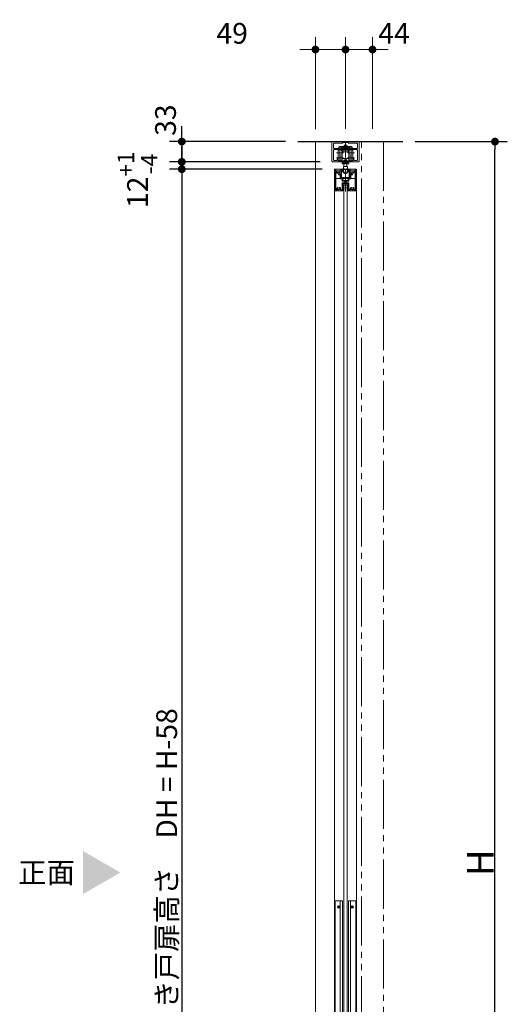
# Model space of a CAD drawing. Units: millimetres. Extents: x -4275 to 7850, y -3045 to 3045.
# Drawn here: x 25 to 819, y -906 to 699 of the extents above; entities that cross this region are included whole.
import ezdxf

# ---------------------------------------------------------------- set-up
doc = ezdxf.new("R2010")
doc.units = ezdxf.units.MM
doc.header["$LTSCALE"] = 20
doc.header["$PDMODE"] = 1
doc.header["$PDSIZE"] = -2
doc.linetypes.add('ラインタイプ-6', pattern=[6.5, 4, -0.5, 0.5, -0.5, 0.5, -0.5])
for name, color, linetype, lineweight in [('1図面枠', 7, 'Continuous', 15), ('2寸法-1', 7, 'Continuous', 15), ('2寸法-2', 7, 'Continuous', 15), ('2寸法-3', 7, 'Continuous', 15), ('3一般', 7, 'Continuous', 15)]:
    doc.layers.add(name, color=color, linetype=linetype, lineweight=lineweight)
doc.styles.add('MS PGothic', font='txt', dxfattribs={"bigfont": 'MS PGothic'})
doc.styles.get("Standard").update_dxf_attribs({"font": 'txt', "bigfont": 'BIGFONT.SHX'})
doc.dimstyles.new('SANWA-1', dxfattribs={"dimtxt": 33.826244, "dimasz": 12.712402, "dimexe": 20, "dimexo": 20, "dimgap": 2, "dimtad": 1, "dimdec": 8, "dimdsep": 46, "dimtxsty": 'MS PGothic', "dimblk": 'DOT', "dimblk1": 'DOT', "dimblk2": 'DOT', "dimcen": 0, "dimazin": 0, "dimtfac": 0.8, "dimtdec": 8, "dimtix": 1, "dimtmove": 0, "dimatfit": 0, "dimldrblk": 'DOT', "dimfxl": 1, "dimfrac": 2, "dimtolj": 1, "dimarcsym": 0})

# ---------------------------------------------------------------- blocks, each defined once
blk = doc.blocks.new('_Dot')
at = {"color": 0, "linetype": 'ByBlock', "lineweight": -2}
blk.add_line((-0.5, 0), (-1, 0), dxfattribs=at)
at = {"color": 0, "linetype": 'ByBlock', "const_width": 0.5}
blk.add_lwpolyline([(-0.25, 0, 1), (0.25, 0, 1)], format="xyb", close=True, dxfattribs=at)
blk = doc.blocks.new('*D9')
at = {"layer": '2寸法-2', "color": 0, "linetype": 'Continuous', "lineweight": -2}
for p, q in [((555.5, 520.8), (555.5, 670)), ((599.5, 520.8), (599.5, 670)), ((542.8, 650), (530, 650)), ((555.5, 650), (599.5, 650)), ((612.2, 650), (624.9, 650))]:
    blk.add_line(p, q, dxfattribs=at)
at = {"layer": 'Defpoints', "color": 0}
for p in [(599.5, 650), (555.5, 500.8), (599.5, 500.8)]:
    blk.add_point(p, dxfattribs=at)
at = {"layer": '2寸法-2', "color": 0, "lineweight": -2, "xscale": 12.71240234375, "yscale": 12.71240234375, "zscale": 12.71240234375}
blk.add_blockref('_Dot', (555.5, 650), dxfattribs=at)
at = {"layer": '2寸法-2', "color": 0, "lineweight": -2, "xscale": 12.71240234375, "yscale": 12.71240234375, "zscale": 12.71240234375, "rotation": 180}
blk.add_blockref('_Dot', (599.5, 650), dxfattribs=at)
at = {"layer": '2寸法-2', "color": 0, "lineweight": 15, "insert": (634.5, 676.4), "char_height": 33.83, "attachment_point": 5, "style": 'MS PGothic'}
blk.add_mtext('\\A1;44', dxfattribs=at)
blk = doc.blocks.new('*D10')
at = {"layer": '2寸法-2', "color": 0, "linetype": 'Continuous', "lineweight": -2}
for p, q in [((506.5, 520), (506.5, 670)), ((555.5, 520.8), (555.5, 670)), ((493.8, 650), (481, 650)), ((555.5, 650), (506.5, 650)), ((568.2, 650), (580.9, 650))]:
    blk.add_line(p, q, dxfattribs=at)
at = {"layer": 'Defpoints', "color": 0}
for p in [(506.5, 650), (506.5, 500), (555.5, 500.8)]:
    blk.add_point(p, dxfattribs=at)
at = {"layer": '2寸法-2', "color": 0, "lineweight": -2, "xscale": 12.71240234375, "yscale": 12.71240234375, "zscale": 12.71240234375}
blk.add_blockref('_Dot', (506.5, 650), dxfattribs=at)
at = {"layer": '2寸法-2', "color": 0, "lineweight": -2, "xscale": 12.71240234375, "yscale": 12.71240234375, "zscale": 12.71240234375, "rotation": 180}
blk.add_blockref('_Dot', (555.5, 650), dxfattribs=at)
at = {"layer": '2寸法-2', "color": 0, "lineweight": 15, "insert": (371, 676.4), "char_height": 33.83, "attachment_point": 5, "style": 'MS PGothic'}
blk.add_mtext('\\A1;49', dxfattribs=at)
blk = doc.blocks.new('グループ-5')
at = {"layer": '3一般', "color": 7, "linetype": 'Continuous', "lineweight": 30}
blk.add_line((477.8, 500), (648.9, 500), dxfattribs=at)
blk = doc.blocks.new('グループ-7')
at = {"layer": '3一般', "color": 7, "linetype": 'Continuous', "lineweight": 15}
for p, q in [((538.5, 454.5), (538.5, 420.3)), ((539, 455), (539.2, 455)), ((539.7, 454.5), (539.7, 452.5)), ((539.7, 452.5), (550.6, 452.5)), ((541.7, 450.8), (541.7, 450.8)), ((548, 441.3), (548, 450.5)), ((551.1, 450.8), (548.3, 450.8)), ((551.4, 451.7), (551.4, 451.1)), ((551.4, 451.1), (551.4, 451.7)), ((555.5, 418.8), (555.5, 453.7)), ((559.6, 451.7), (559.6, 451.1)), ((562.7, 450.8), (559.9, 450.8)), ((560.4, 452.5), (571.3, 452.5)), ((563, 450.5), (563, 441.3)), ((569.3, 450.8), (569.3, 450.8)), ((571.3, 454.5), (571.3, 452.5)), ((571.8, 455), (572, 455)), ((572.5, 420.3), (572.5, 454.5)), ((539.7, 421.5), (539.7, 448.8)), ((544.1, 446.9), (544.1, 446.9)), ((546.6, 446.1), (546.6, 439.9)), ((549.7, 439.6), (546.9, 439.6)), ((548.3, 441), (551.1, 441)), ((550, 435.9), (550, 439.3)), ((550.5, 435.4), (554.2, 435.4)), ((551.4, 440.7), (551.4, 437.3)), ((559.1, 436.8), (551.9, 436.8)), ((554.5, 435.1), (554.5, 433.3)), ((556.5, 435.1), (556.5, 433.3)), ((556.8, 435.4), (560.5, 435.4)), ((559.6, 440.4), (559.6, 437.3)), ((560.2, 441), (562.7, 441)), ((561, 435.9), (561, 439.3)), ((564.1, 439.6), (561.3, 439.6)), ((564.4, 446.1), (564.4, 439.9)), ((566.9, 446.9), (566.9, 446.9)), ((571.3, 448.8), (571.3, 421.5)), ((538.5, 420.3), (538.5, 420)), ((538.8, 420), (538.5, 420)), ((551.3, 420), (538.8, 420)), ((539.7, 421.2), (539.7, 421.2)), ((540, 421.2), (541.7, 421.2)), ((549.7, 421.2), (547.6, 421.2)), ((550, 421.5), (550, 432.5)), ((550.5, 433), (554.2, 433)), ((551.2, 420.5), (551.2, 431.3)), ((551.2, 420.5), (551.3, 420.5)), ((551.5, 420.3), (551.5, 420.2)), ((551.7, 431.8), (559.2, 431.8)), ((556.8, 433), (560.4, 433)), ((559.5, 420.3), (559.5, 420.2)), ((559.5, 420), (559.5, 420)), ((559.7, 431.3), (559.7, 420.5)), ((559.7, 420.5), (559.7, 420.5)), ((559.7, 420), (572.2, 420)), ((560.9, 421.5), (560.9, 432.5)), ((560.9, 421.2), (560.9, 421.2)), ((563.4, 421.2), (561.2, 421.2)), ((569.3, 421.2), (571, 421.2)), ((572.2, 420), (572.5, 420)), ((572.5, 420.3), (572.5, 420))]:
    blk.add_line(p, q, dxfattribs=at)
at = {"layer": '3一般', "color": 7, "linetype": 'Continuous', "lineweight": 15, "flags": 128}
for points in [[(539, 455, 0.198912), (538.6, 454.9, 0.198912), (538.5, 454.5)], [(539.7, 454.5, 0.198912), (539.5, 454.9, 0.198912), (539.2, 455)], [(541.7, 450.8, 0.198912), (540.2, 450.2, 0.198912), (539.7, 448.8)], [(541.9, 450.4, 0.049268), (541.7, 449.8, 0.049268), (541.6, 449.2)], [(541.6, 449.2, 0.414214), (542.3, 448.4, 0.414214), (543.1, 449.1)], [(541.9, 450.4, 0.26103), (541.9, 450.7, 0.26103), (541.7, 450.8)], [(544.7, 447.5, 0.292725), (546, 448.5, 0.292725), (545.7, 450.1, 0.292725), (544.1, 450.4, 0.292725), (543.1, 449.1)], [(548.3, 450.8, 0.198912), (548.1, 450.7, 0.198912), (548, 450.5)], [(551.4, 451.7, 0.198912), (551.1, 452.3, 0.198912), (550.6, 452.5)], [(551.1, 450.8, 0.198912), (551.3, 450.9, 0.198912), (551.4, 451.1)], [(560.4, 452.5, 0.198912), (559.8, 452.3, 0.198912), (559.6, 451.7)], [(559.6, 451.1, 0.198912), (559.7, 450.9, 0.198912), (559.9, 450.8)], [(563, 450.5, 0.198912), (562.9, 450.7, 0.198912), (562.7, 450.8)], [(567.8, 449.1, 0.292725), (566.8, 450.4, 0.292725), (565.3, 450.1, 0.292725), (564.9, 448.5, 0.292725), (566.2, 447.5)], [(567.8, 449.1, 0.414214), (568.6, 448.4, 0.414214), (569.3, 449.2)], [(569.3, 450.8, 0.26103), (569, 450.7, 0.26103), (569, 450.4)], [(569.3, 449.2, 0.049268), (569.2, 449.8, 0.049268), (569, 450.4)], [(571.3, 448.8, 0.198912), (570.7, 450.2, 0.198912), (569.3, 450.8)], [(571.8, 455, 0.198912), (571.4, 454.9, 0.198912), (571.3, 454.5)], [(572.5, 454.5, 0.198912), (572.3, 454.9, 0.198912), (572, 455)], [(544.1, 446.9, 0.243476), (544.2, 446.3, 0.243476), (544.8, 446)], [(544.7, 447.5, 0.155096), (544.3, 447.3, 0.155096), (544.1, 446.9)], [(544.8, 446, 0.055753), (545.5, 446.1, 0.055753), (546.1, 446.4)], [(546.6, 446.1, 0.267949), (546.4, 446.4, 0.267949), (546.1, 446.4)], [(546.6, 439.9, 0.198912), (546.7, 439.7, 0.198912), (546.9, 439.6)], [(546.6, 439.9, 0.198912), (546.7, 439.7, 0.198912), (546.9, 439.6)], [(548, 441.3, 0.198912), (548.1, 441.1, 0.198912), (548.3, 441)], [(550, 439.3, 0.198912), (549.9, 439.5, 0.198912), (549.7, 439.6)], [(550, 435.9, 0.198912), (550.1, 435.5, 0.198912), (550.5, 435.4)], [(551.4, 440.7, 0.198912), (551.3, 440.9, 0.198912), (551.1, 441)], [(551.4, 437.3, 0.198912), (551.5, 436.9, 0.198912), (551.9, 436.8)], [(554.5, 435.1, 0.198912), (554.4, 435.3, 0.198912), (554.2, 435.4)], [(554.2, 433, 0.198912), (554.4, 433.1, 0.198912), (554.5, 433.3)], [(556.8, 435.4, 0.198912), (556.6, 435.3, 0.198912), (556.5, 435.1)], [(556.5, 433.3, 0.198912), (556.6, 433.1, 0.198912), (556.8, 433)], [(559.1, 436.8, 0.198912), (559.4, 436.9, 0.198912), (559.6, 437.3)], [(560.2, 441, 0.198912), (559.7, 440.8, 0.198912), (559.6, 440.4)], [(560.5, 435.4, 0.198912), (560.8, 435.5, 0.198912), (561, 435.9)], [(561.3, 439.6, 0.198912), (561.1, 439.5, 0.198912), (561, 439.3)], [(562.7, 441, 0.198912), (562.9, 441.1, 0.198912), (563, 441.3)], [(564.1, 439.6, 0.198912), (564.3, 439.7, 0.198912), (564.4, 439.9)], [(564.1, 439.6, 0.198912), (564.3, 439.7, 0.198912), (564.4, 439.9)], [(564.8, 446.4, 0.267949), (564.5, 446.4, 0.267949), (564.4, 446.1)], [(564.8, 446.4, 0.055753), (565.4, 446.1, 0.055753), (566.1, 446)], [(566.1, 446, 0.243476), (566.7, 446.3, 0.243476), (566.9, 446.9)], [(566.9, 446.9, 0.155096), (566.6, 447.3, 0.155096), (566.2, 447.5)], [(538.5, 420.3, 0.198912), (538.6, 420.1, 0.198912), (538.8, 420)], [(539.7, 421.5, 0.198912), (539.8, 421.3, 0.198912), (540, 421.2)], [(542.3, 424.9, 0.14848), (541.6, 423.4, 0.14848), (541.9, 421.6)], [(541.7, 421.2, 0.26103), (541.9, 421.3, 0.26103), (541.9, 421.6)], [(543.6, 424.8, 0.243476), (543, 425.2, 0.243476), (542.3, 424.9)], [(543.5, 424, 0.292725), (543.3, 422.4, 0.292725), (544.6, 421.5, 0.292725), (546, 422.4, 0.292725), (545.8, 424)], [(543.5, 424, 0.155096), (543.7, 424.4, 0.155096), (543.6, 424.8)], [(545.7, 424.8, 0.155096), (545.6, 424.4, 0.155096), (545.8, 424)], [(546.9, 424.9, 0.243476), (546.3, 425.2, 0.243476), (545.7, 424.8)], [(547.3, 421.6, 0.14848), (547.6, 423.4, 0.14848), (546.9, 424.9)], [(547.3, 421.6, 0.26103), (547.3, 421.3, 0.26103), (547.6, 421.2)], [(549.7, 421.2, 0.198912), (549.9, 421.3, 0.198912), (550, 421.5)], [(550.5, 433, 0.198912), (550.2, 432.9, 0.198912), (550, 432.5)], [(551.7, 431.8, 0.198912), (551.4, 431.7, 0.198912), (551.2, 431.3)], [(551.5, 420.3, 0.198912), (551.4, 420.4, 0.198912), (551.3, 420.5)], [(551.3, 420, 0.198912), (551.4, 420.1, 0.198912), (551.5, 420.2)], [(559.7, 431.3, 0.198912), (559.6, 431.7, 0.198912), (559.2, 431.8)], [(559.7, 420.5, 0.198912), (559.5, 420.4, 0.198912), (559.5, 420.3)], [(559.5, 420.2, 0.198912), (559.5, 420.1, 0.198912), (559.7, 420)], [(560.9, 432.5, 0.198912), (560.8, 432.9, 0.198912), (560.4, 433)], [(560.9, 421.5, 0.198912), (561, 421.3, 0.198912), (561.2, 421.2)], [(564, 424.9, 0.14848), (563.3, 423.4, 0.14848), (563.6, 421.6)], [(563.4, 421.2, 0.26103), (563.6, 421.3, 0.26103), (563.6, 421.6)], [(565.3, 424.8, 0.243476), (564.7, 425.2, 0.243476), (564, 424.9)], [(565.2, 424, 0.292725), (565, 422.4, 0.292725), (566.3, 421.5, 0.292725), (567.7, 422.4, 0.292725), (567.5, 424)], [(565.2, 424, 0.155096), (565.4, 424.4, 0.155096), (565.3, 424.8)], [(567.4, 424.8, 0.155096), (567.3, 424.4, 0.155096), (567.5, 424)], [(568.6, 424.9, 0.243476), (568, 425.2, 0.243476), (567.4, 424.8)], [(569, 421.6, 0.14848), (569.3, 423.4, 0.14848), (568.6, 424.9)], [(569, 421.6, 0.26103), (569, 421.3, 0.26103), (569.3, 421.2)], [(571, 421.2, 0.198912), (571.2, 421.3, 0.198912), (571.3, 421.5)], [(572.2, 420, 0.198912), (572.4, 420.1, 0.198912), (572.5, 420.3)]]:
    blk.add_lwpolyline(points, format="xyb", dxfattribs=at)
blk = doc.blocks.new('グループ-8')
at = {"layer": '3一般', "color": 7, "linetype": 'Continuous', "lineweight": 15}
for p, q in [((537.5, 455), (573.5, 455)), ((537.5, -1834), (537.5, 455)), ((573.5, 455), (573.5, -1834)), ((537.5, 440), (573.5, 440))]:
    blk.add_line(p, q, dxfattribs=at)
blk = doc.blocks.new('グループ-10')
at = {"layer": '3一般', "color": 7, "linetype": 'Continuous', "lineweight": 15}
for p, q in [((550.6, -737), (539.6, -737)), ((547.1, -937), (547.1, -737)), ((550.6, -937), (550.6, -737)), ((571.3, -737), (560.3, -737)), ((560.3, -737), (560.3, -937)), ((563.8, -737), (563.8, -937)), ((538.6, -738), (538.6, -936)), ((542.4, -747), (546.8, -747)), ((544.6, -749.2), (544.6, -744.8)), ((564.1, -747), (568.5, -747)), ((566.3, -744.8), (566.3, -749.2)), ((572.3, -936), (572.3, -738)), ((542.4, -927), (546.8, -927)), ((544.6, -929.2), (544.6, -924.8)), ((564.1, -927), (568.5, -927)), ((566.3, -924.8), (566.3, -929.2)), ((539.6, -937), (550.6, -937)), ((560.3, -937), (571.3, -937))]:
    blk.add_line(p, q, dxfattribs=at)
at = {"layer": '3一般', "color": 7, "linetype": 'Continuous', "lineweight": 15, "flags": 128}
for points in [[(539.6, -737, 0.198912), (538.9, -737.3, 0.198912), (538.6, -738)], [(572.3, -738, 0.198912), (572, -737.3, 0.198912), (571.3, -737)], [(538.6, -936, 0.198912), (538.9, -936.7, 0.198912), (539.6, -937)], [(571.3, -937, 0.198912), (572, -936.7, 0.198912), (572.3, -936)]]:
    blk.add_lwpolyline(points, format="xyb", dxfattribs=at)
at = {"layer": '3一般', "color": 7, "linetype": 'Continuous', "lineweight": 15}
for centre in [(544.6, -747), (566.3, -747), (544.6, -927), (566.3, -927)]:
    blk.add_circle(centre, 2, dxfattribs=at)
blk = doc.blocks.new('グループ-11')
at = {"layer": '3一般', "color": 7, "linetype": 'Continuous', "lineweight": 15}
for p, q in [((533.5, 499), (533.5, 499)), ((533.5, 499), (533.5, 468)), ((576.5, 500), (534.5, 500)), ((538, 497.5), (550.5, 497.5)), ((551, 498.2), (551, 498.2)), ((551, 498), (551, 498.2)), ((551.3, 498.5), (555.2, 498.5)), ((555.2, 498.5), (555.5, 498.8)), ((555.2, 498.5), (555.2, 498.5)), ((555.5, 466.3), (555.5, 500.6)), ((555.5, 498.8), (555.5, 498.8)), ((555.5, 498.8), (555.8, 498.5)), ((555.8, 498.5), (559.7, 498.5)), ((559.7, 498.5), (559.7, 498.5)), ((560, 498.2), (560, 498.2)), ((560, 498.2), (560, 498)), ((560.5, 497.5), (573, 497.5)), ((576.5, 500), (576.5, 500)), ((577.5, 499), (577.5, 499)), ((577.5, 468), (577.5, 499)), ((536, 490.6), (536, 495.5)), ((536, 471), (536, 485.1)), ((546.4, 488.6), (538, 488.6)), ((538, 487.1), (547.9, 487.1)), ((546.7, 488.9), (546.7, 489.5)), ((547, 489.8), (550.7, 489.8)), ((548.2, 488.3), (550.7, 488.3)), ((548.2, 487.4), (548.2, 488.3)), ((551, 489.5), (551, 488.6)), ((560, 488.6), (560, 489.5)), ((560.3, 489.8), (563.9, 489.8)), ((560.3, 488.3), (562.7, 488.3)), ((562.7, 488.3), (562.7, 487.4)), ((563, 487.1), (573, 487.1)), ((564.2, 489.5), (564.2, 488.9)), ((573, 488.6), (564.5, 488.6)), ((575, 495.5), (575, 490.6)), ((575, 485.1), (575, 471)), ((534.5, 467), (547.9, 467)), ((538, 469), (540.7, 469)), ((540.7, 469), (541.7, 469)), ((552.2, 473.6), (541.2, 473.6)), ((541.7, 470), (541.7, 471.7)), ((541.7, 470), (541.7, 469)), ((542, 472), (542.6, 472)), ((542.7, 473.6), (542.7, 473.6)), ((542.7, 473.6), (542.7, 473.6)), ((542.7, 473.6), (542.7, 473.6)), ((542.7, 473.6), (542.7, 473.6)), ((543.2, 470), (542.9, 471.7)), ((545.5, 468.7), (546.5, 468.5)), ((546.9, 468.5), (546.5, 468.5)), ((546.7, 479.1), (546.7, 468.1)), ((547.9, 468.7), (546.9, 468.5)), ((548.2, 468.6), (548.2, 467.3)), ((569.8, 473.6), (558.8, 473.6)), ((562.7, 468.6), (562.7, 467.3)), ((563, 467), (576.5, 467)), ((564.1, 468.5), (563.1, 468.7)), ((564.5, 468.5), (564.1, 468.5)), ((564.3, 479.1), (564.3, 468.1)), ((565.5, 468.7), (564.5, 468.5)), ((567.8, 470), (568, 471.7)), ((568.3, 473.6), (568.3, 473.6)), ((568.3, 473.6), (568.3, 473.6)), ((568.9, 472), (568.3, 472)), ((569.2, 471.7), (569.2, 470)), ((569.2, 470), (569.2, 469)), ((570.2, 469), (569.2, 469)), ((570.2, 469), (573, 469))]:
    blk.add_line(p, q, dxfattribs=at)
at = {"layer": '3一般', "color": 7, "linetype": 'Continuous', "lineweight": 15, "flags": 128}
for points in [[(534.5, 500, 0.198912), (533.8, 499.7, 0.198912), (533.5, 499)], [(538, 497.5, 0.198912), (536.5, 496.9, 0.198912), (536, 495.5)], [(550.5, 497.5, 0.198912), (550.8, 497.6, 0.198912), (551, 498)], [(551.3, 498.5, 0.198912), (551.1, 498.4, 0.198912), (551, 498.2)], [(560, 498.2, 0.198912), (559.9, 498.4, 0.198912), (559.7, 498.5)], [(560, 498, 0.198912), (560.1, 497.6, 0.198912), (560.5, 497.5)], [(575, 495.5, 0.198912), (574.4, 496.9, 0.198912), (573, 497.5)], [(577.5, 499, 0.198912), (577.2, 499.7, 0.198912), (576.5, 500)], [(536, 490.6, 0.198912), (536.5, 489.2, 0.198912), (538, 488.6)], [(538, 487.1, 0.198912), (536.5, 486.5, 0.198912), (536, 485.1)], [(546.4, 488.6, 0.198912), (546.6, 488.7, 0.198912), (546.7, 488.9)], [(547, 489.8, 0.198912), (546.8, 489.7, 0.198912), (546.7, 489.5)], [(547.9, 487.1, 0.198912), (548.1, 487.2, 0.198912), (548.2, 487.4)], [(551, 489.5, 0.198912), (550.9, 489.7, 0.198912), (550.7, 489.8)], [(550.7, 488.3, 0.198912), (550.9, 488.4, 0.198912), (551, 488.6)], [(550.7, 488.3, 0.198912), (550.9, 488.4, 0.198912), (551, 488.6)], [(560.3, 489.8, 0.198912), (560.1, 489.7, 0.198912), (560, 489.5)], [(560, 488.6, 0.198912), (560.1, 488.4, 0.198912), (560.3, 488.3)], [(562.7, 487.4, 0.198912), (562.8, 487.2, 0.198912), (563, 487.1)], [(564.2, 489.5, 0.198912), (564.1, 489.7, 0.198912), (563.9, 489.8)], [(564.2, 488.9, 0.198912), (564.3, 488.7, 0.198912), (564.5, 488.6)], [(573, 488.6, 0.198912), (574.4, 489.2, 0.198912), (575, 490.6)], [(575, 485.1, 0.198912), (574.4, 486.5, 0.198912), (573, 487.1)], [(533.5, 468, 0.198912), (533.8, 467.3, 0.198912), (534.5, 467)], [(536, 471, 0.198912), (536.5, 469.6, 0.198912), (538, 469)], [(540.7, 469, 0.198912), (541.4, 469.3, 0.198912), (541.7, 470)], [(542, 472, 0.198912), (541.8, 471.9, 0.198912), (541.7, 471.7)], [(542.9, 471.7, 0.180894), (542.8, 471.9, 0.180894), (542.6, 472)], [(543.2, 470, 0.066816), (544.2, 469.2, 0.066816), (545.5, 468.7)], [(547.9, 468.7, 0.00262), (547.9, 468.8, 0.00262), (548, 468.8)], [(547.9, 467, 0.198912), (548.1, 467.1, 0.198912), (548.2, 467.3)], [(548.2, 468.6, 0.233276), (548.1, 468.7, 0.233276), (548, 468.8)], [(563, 468.8, 0.233276), (562.8, 468.7, 0.233276), (562.7, 468.6)], [(562.7, 467.3, 0.198912), (562.8, 467.1, 0.198912), (563, 467)], [(563, 468.8, 0.00262), (563, 468.8, 0.00262), (563.1, 468.7)], [(565.5, 468.7, 0.066816), (566.7, 469.2, 0.066816), (567.8, 470)], [(568.3, 472, 0.180894), (568.1, 471.9, 0.180894), (568, 471.7)], [(569.2, 471.7, 0.198912), (569.1, 471.9, 0.198912), (568.9, 472)], [(569.2, 470, 0.198912), (569.5, 469.3, 0.198912), (570.2, 469)], [(573, 469, 0.198912), (574.4, 469.6, 0.198912), (575, 471)], [(576.5, 467, 0.198912), (577.2, 467.3, 0.198912), (577.5, 468)]]:
    blk.add_lwpolyline(points, format="xyb", dxfattribs=at)
blk = doc.blocks.new('グループ-15')
at = {"layer": '3一般', "color": 7, "linetype": 'Continuous', "lineweight": 15}
for p, q in [((551.7, 430.2), (552, 430.2)), ((551.7, 430.2), (551.7, 429.9)), ((551.7, 427.1), (551.7, 429.9)), ((552.5, 424.8), (551.7, 427)), ((552, 430.2), (552.3, 430.2)), ((552, 422.3), (552.5, 424.6)), ((552.6, 422.2), (552, 422.3)), ((555.3, 429.6), (552.3, 430.2)), ((552.3, 427.2), (552.3, 429.4)), ((552.3, 427.2), (553, 425.1)), ((552.5, 424.7), (552.5, 424.8)), ((552.5, 424.7), (552.5, 424.6)), ((555.3, 429), (552.6, 429.6)), ((553.1, 424.5), (552.6, 422.2)), ((553.2, 424.8), (553, 425.1)), ((553.2, 424.8), (553.1, 424.5)), ((555.5, 430.5), (555.5, 423)), ((555.7, 429.6), (558.6, 430.2)), ((555.7, 429), (558.4, 429.6)), ((557.8, 424.8), (557.9, 425.1)), ((557.8, 424.8), (557.8, 424.5)), ((558.3, 422.2), (557.8, 424.5)), ((557.9, 425.1), (558.6, 427.2)), ((558.9, 422.3), (558.3, 422.2)), ((558.4, 424.7), (558.5, 424.8)), ((558.4, 424.7), (558.4, 424.6)), ((558.4, 424.6), (558.9, 422.3)), ((559.2, 427), (558.5, 424.8)), ((558.6, 430.2), (558.9, 430.2)), ((558.6, 427.2), (558.6, 429.4)), ((559.2, 430.2), (558.9, 430.2)), ((559.2, 430.2), (559.2, 429.9)), ((559.2, 429.9), (559.2, 427.1))]:
    blk.add_line(p, q, dxfattribs=at)
at = {"layer": '3一般', "color": 7, "linetype": 'Continuous', "lineweight": 15, "flags": 128}
for points in [[(552, 430.2, 0.198912), (551.8, 430.1, 0.198912), (551.7, 429.9)], [(551.7, 427.1, 0.055203), (551.7, 427.1, 0.055203), (551.7, 427)], [(552.6, 429.6, 0.223446), (552.4, 429.5, 0.223446), (552.3, 429.4)], [(552.5, 424.6, 0.081385), (552.5, 424.7, 0.081385), (552.5, 424.8)], [(553.1, 424.5, 0.081385), (553.1, 424.8, 0.081385), (553, 425.1)], [(555.3, 429.6, 0.02349), (555.4, 429.6, 0.02349), (555.5, 429.6)], [(555.3, 429, 0.02349), (555.4, 429, 0.02349), (555.5, 429)], [(555.5, 429.6, 0.02349), (555.6, 429.6, 0.02349), (555.7, 429.6)], [(555.5, 429, 0.02349), (555.6, 429, 0.02349), (555.7, 429)], [(557.9, 425.1, 0.081385), (557.8, 424.8, 0.081385), (557.8, 424.5)], [(558.6, 429.4, 0.223446), (558.5, 429.5, 0.223446), (558.4, 429.6)], [(558.5, 424.8, 0.081385), (558.4, 424.7, 0.081385), (558.4, 424.6)], [(559.2, 429.9, 0.198912), (559.1, 430.1, 0.198912), (558.9, 430.2)], [(559.2, 427, 0.055203), (559.2, 427.1, 0.055203), (559.2, 427.1)]]:
    blk.add_lwpolyline(points, format="xyb", dxfattribs=at)
blk = doc.blocks.new('グループ-17')
at = {"layer": '3一般', "color": 7, "linetype": 'Continuous', "lineweight": 15}
for p, q in [((553, -1811), (553, 429)), ((553, 429), (558, 429)), ((558, 429), (558, -1811))]:
    blk.add_line(p, q, dxfattribs=at)
blk = doc.blocks.new('グループ-18')
at = {"layer": '3一般', "color": 7, "linetype": 'Continuous', "lineweight": 15}
for p, q in [((552, 481.6), (541, 481.6)), ((543.5, 485.6), (543.5, 469.6)), ((546.5, 487.1), (546.5, 476.1)), ((549.5, 485.6), (549.5, 469.6)), ((549.5, 483.1), (550.7, 483.1)), ((549.5, 481.7), (549.7, 481.7)), ((550.2, 481.4), (549.5, 481.4)), ((550.2, 472.6), (550.2, 482.6)), ((550.7, 483.1), (555, 483.1)), ((555, 483.1), (555, 482.6)), ((555.5, 483.1), (555, 483.1)), ((555.5, 482.6), (555, 482.6)), ((555.5, 483.1), (560.3, 483.1)), ((555.5, 482.6), (555.5, 483.1)), ((555.5, 482.6), (555.5, 472.4)), ((570, 481.6), (559, 481.6)), ((561.5, 483.1), (560.3, 483.1)), ((560.8, 482.6), (560.8, 472.6)), ((561.5, 481.4), (560.8, 481.4)), ((561.5, 482.7), (561.3, 482.7)), ((561.5, 476.1), (561.5, 485.6)), ((564.5, 487.1), (564.5, 476.1)), ((567.5, 476.1), (567.5, 485.6)), ((552, 473.6), (541, 473.6)), ((546.5, 479.1), (546.5, 468.1)), ((549.5, 473.8), (550.2, 473.8)), ((549.5, 473.5), (549.7, 473.5)), ((549.5, 469.9), (549.7, 469.9)), ((550.2, 469.9), (549.7, 469.9)), ((550.2, 468.6), (550.2, 472.6)), ((550.2, 464.1), (550.2, 468.6)), ((550.7, 472.4), (555.5, 472.4)), ((550.7, 468.1), (551.8, 468.1)), ((551, 468.1), (551, 467.8)), ((552.5, 468.5), (552.5, 468.7)), ((552.5, 468.1), (552.5, 467.7)), ((554.6, 467.8), (553, 467)), ((553, 467), (553.7, 466.1)), ((554.7, 469.7), (553.6, 469.2)), ((553.6, 469.2), (554.6, 467.8)), ((553.7, 467.3), (553.7, 466.1)), ((553.7, 466.1), (555.3, 467)), ((554.6, 469.7), (554.6, 467.8)), ((554.6, 468.8), (555.1, 469.1)), ((555.7, 468.4), (554.7, 469.7)), ((555.3, 468.9), (555.3, 467)), ((555.3, 467), (556.3, 465.6)), ((555.5, 472.4), (555.5, 470.6)), ((560.3, 472.4), (555.5, 472.4)), ((557.3, 469.2), (555.7, 468.4)), ((555.8, 468.4), (556.3, 467.8)), ((556.3, 468.7), (556.3, 467.5)), ((556.3, 467.5), (557.9, 468.4)), ((556.3, 467.8), (556.3, 465.6)), ((556.3, 467.8), (556.3, 467.8)), ((557.3, 466.2), (556.3, 467.5)), ((556.3, 465.6), (557.3, 466.2)), ((557.9, 468.4), (557.3, 469.2)), ((558.4, 468.7), (558.4, 468.5)), ((558.5, 467.7), (558.5, 468.1)), ((558.5, 465.5), (558.5, 464.3)), ((570, 473.6), (559, 473.6)), ((560.3, 468.1), (559.7, 468.1)), ((560.8, 473.8), (561.5, 473.8)), ((560.8, 472.6), (560.8, 468.6)), ((561.3, 469.9), (560.8, 469.9)), ((560.8, 468.6), (560.8, 464.1)), ((561.5, 472.5), (561.3, 472.5)), ((561.5, 469.9), (561.3, 469.9)), ((561.5, 469.6), (561.5, 476.1)), ((564.5, 479.1), (564.5, 468.1)), ((567.5, 469.6), (567.5, 476.1)), ((548, 454.3), (548, 441.3)), ((549.2, 454.3), (548, 454.3)), ((549.2, 454.3), (549.2, 441.3)), ((549.2, 454.3), (552, 454.3)), ((549.2, 453.7), (549.2, 443)), ((551.5, 454.2), (549.7, 454.2)), ((553, 463.6), (550.7, 463.6)), ((551.6, 454.3), (551.6, 455.8)), ((552, 454.3), (552, 453.7)), ((552, 453.7), (552, 451.2)), ((552.2, 450.1), (558.8, 450.1)), ((552.3, 459.5), (552.3, 455.8)), ((558.6, 459.5), (552.3, 459.5)), ((552.5, 464.3), (552.5, 465.1)), ((552.5, 464.3), (552.5, 464.1)), ((553, 463.6), (553, 459.5)), ((555.5, 463.6), (553, 463.6)), ((554.3, 454), (556.6, 454)), ((555.5, 465.2), (555.5, 464.1)), ((555.5, 463.6), (555.5, 464.1)), ((558, 463.6), (555.5, 463.6)), ((557.9, 459.5), (557.9, 463.6)), ((560.3, 463.6), (558, 463.6)), ((558.5, 464.3), (558.5, 464.1)), ((558.6, 455.8), (558.6, 459.5)), ((559, 453.7), (559, 454.3)), ((559, 454.3), (561.8, 454.3)), ((559, 451.2), (559, 453.7)), ((559.4, 454.3), (559.4, 455.8)), ((561.2, 454.2), (559.5, 454.2)), ((561.7, 453.7), (561.7, 443)), ((561.8, 441.3), (561.8, 454.3)), ((563, 454.3), (561.8, 454.3)), ((563, 441.3), (563, 454.3)), ((548, 441.3), (549.2, 441.3)), ((549.2, 441.4), (549.2, 443)), ((549.2, 443), (549.2, 443)), ((561.7, 441.4), (549.2, 441.4)), ((561.7, 443), (561.7, 441.4)), ((561.8, 443), (561.7, 443)), ((561.8, 441.3), (563, 441.3))]:
    blk.add_line(p, q, dxfattribs=at)
at = {"layer": '3一般', "color": 7, "linetype": 'Continuous', "lineweight": 15, "flags": 128}
for points in [[(549.5, 485.6, 0.162278), (546.5, 486.6, 0.162278), (543.5, 485.6)], [(550.7, 483.1, 0.198912), (550.3, 483, 0.198912), (550.2, 482.6)], [(560.8, 482.6, 0.198912), (560.6, 483, 0.198912), (560.3, 483.1)], [(567.5, 485.6, 0.162278), (564.5, 486.6, 0.162278), (561.5, 485.6)], [(543.5, 469.6, 0.162278), (546.5, 468.6, 0.162278), (549.5, 469.6)], [(550.2, 468.6, 0.198912), (550.3, 468.2, 0.198912), (550.7, 468.1)], [(551, 468.1, 0.131463), (551.3, 466.3, 0.131463), (552.5, 464.9)], [(551.8, 468.1, 0.154843), (551.9, 466.3, 0.154843), (553, 465)], [(555.5, 470.6, 0.157405), (553.7, 470.2, 0.157405), (552.5, 468.7)], [(558.4, 468.7, 0.157405), (557.2, 470.2, 0.157405), (555.5, 470.6)], [(558, 465.5, 0.134994), (559.1, 466.7, 0.134994), (559.5, 468.3)], [(558.5, 465.5, 0.106438), (559.5, 466.7, 0.106438), (560, 468.1)], [(560.3, 468.1, 0.198912), (560.6, 468.2, 0.198912), (560.8, 468.6)], [(561.5, 469.6, 0.162278), (564.5, 468.6, 0.162278), (567.5, 469.6)], [(549.7, 454.2, 0.198912), (549.4, 454.1, 0.198912), (549.2, 453.7)], [(552, 453.7, 0.198912), (551.8, 454.1, 0.198912), (551.5, 454.2)], [(551.7, 456.1, 0.093667), (551.6, 456, 0.093667), (551.6, 455.8)], [(551.8, 456.2, 0.062075), (551.8, 456.2, 0.062075), (551.7, 456.1)], [(552, 451.3, 0.414214), (555.5, 447.8, 0.414214), (559, 451.3)], [(552, 451.2, 0.414214), (555.5, 447.7, 0.414214), (559, 451.2)], [(552.2, 456, 0.310331), (555.5, 453.8, 0.310331), (558.7, 456)], [(552.5, 464.1, 0.198912), (552.6, 463.7, 0.198912), (553, 463.6)], [(558, 463.6, 0.198912), (558.3, 463.7, 0.198912), (558.5, 464.1)], [(559.5, 454.2, 0.198912), (559.1, 454.1, 0.198912), (559, 453.7)], [(559.2, 456.1, 0.062075), (559.2, 456.2, 0.062075), (559.1, 456.2)], [(559.4, 455.8, 0.093667), (559.3, 456, 0.093667), (559.2, 456.1)], [(561.7, 453.7, 0.198912), (561.6, 454.1, 0.198912), (561.2, 454.2)]]:
    blk.add_lwpolyline(points, format="xyb", dxfattribs=at)
blk.add_lwpolyline([(558, 469), (557.7, 469.4), (557.3, 469.7), (556.8, 469.9), (556.3, 470.1), (555.8, 470.2), (555.3, 470.2), (554.7, 470.1), (554.2, 470), (553.8, 469.8), (553.4, 469.5), (553, 469.1), (552.7, 468.7), (552.6, 468.3), (552.5, 467.9), (552.5, 467.4), (552.6, 467), (552.8, 466.6), (553.1, 466.2), (553.4, 465.8), (553.9, 465.6), (554.3, 465.3), (554.8, 465.2), (555.4, 465.2), (555.9, 465.2), (556.4, 465.3), (556.9, 465.5), (557.4, 465.7), (557.8, 466.1), (558.1, 466.4), (558.3, 466.8), (558.4, 467.3), (558.5, 467.7), (558.4, 468.2), (558.3, 468.6), (558, 469)], close=True, dxfattribs=at)
at = {"layer": '3一般', "color": 7, "linetype": 'Continuous', "lineweight": 15}
for points in [[(549.7, 481.7), (549.8, 481.7), (550.1, 481.7), (550.2, 481.6)], [(560.8, 481.7), (560.8, 482), (561, 482.7), (561.3, 482.7)], [(549.7, 473.5), (549.8, 473.5), (550.1, 473.5), (550.2, 473.6)], [(550.2, 472.6), (550.2, 472.4), (550.5, 472.4), (550.7, 472.4)], [(558, 465.5), (558.1, 465.6), (558.5, 465.7), (558.5, 465.5)], [(559.7, 468.1), (559.6, 468.1), (559.5, 468.2), (559.5, 468.3)], [(560.3, 472.4), (560.4, 472.4), (560.7, 472.4), (560.8, 472.6)], [(561.3, 472.5), (561.1, 472.5), (560.8, 472.5), (560.8, 472.6)], [(550.2, 464.1), (550.2, 463.9), (550.5, 463.6), (550.7, 463.6)], [(552.2, 456), (552.2, 456.1), (551.9, 456.2), (551.8, 456.2)], [(552.5, 465.1), (552.5, 465.2), (552.8, 465.1), (553, 465)], [(558.7, 456), (558.8, 456.1), (559, 456.2), (559.1, 456.2)], [(560.8, 464.1), (560.7, 463.9), (560.5, 463.6), (560.3, 463.6)]]:
    blk.add_open_spline(points, degree=2, dxfattribs=at)
blk = doc.blocks.new('グループ-19')
at = {"layer": '3一般', "color": 7, "linetype": 'Continuous', "lineweight": 15}
for p, q in [((544, 490.9), (545.6, 491.7)), ((544, 490.9), (545, 488.8)), ((545, 488.8), (546.6, 489.6)), ((546.1, 491.9), (545.6, 491.7)), ((546.1, 491.9), (546.6, 491.9)), ((546.6, 491.9), (555.5, 491.9)), ((548.5, 489.6), (546.6, 489.6)), ((548.5, 489.1), (548.5, 491.9)), ((549.5, 491.9), (548.5, 491.4)), ((549.5, 489.6), (548.5, 489.1)), ((549.5, 489.6), (548.5, 489.6)), ((551.2, 488.5), (548.5, 488.5)), ((548.5, 488.5), (548.5, 487.3)), ((548.5, 487.3), (551.2, 487.3)), ((551.2, 489.6), (549.5, 489.6)), ((551.2, 491.9), (551.2, 488.3)), ((551.2, 490.6), (559.7, 490.6)), ((559.7, 489.6), (551.2, 489.6)), ((551.2, 488.5), (559.7, 488.5)), ((551.2, 488.5), (551.2, 487.3)), ((551.2, 488.3), (559.7, 488.3)), ((551.2, 487.3), (559.7, 487.3)), ((551.2, 487.3), (551.2, 483.6)), ((559.7, 483.6), (551.2, 483.6)), ((551.7, 487.3), (551.7, 486.8)), ((559.2, 487.3), (551.7, 487.3)), ((551.7, 486.8), (552.2, 486.3)), ((551.7, 486.8), (559.2, 486.8)), ((558.7, 488.3), (552.2, 488.3)), ((552.2, 486.3), (558.7, 486.3)), ((553.4, 486.3), (554.3, 488.1)), ((553.5, 491.9), (553.5, 494.3)), ((553.5, 494.3), (557.5, 494.3)), ((553.5, 491.9), (553.5, 489.6)), ((553.5, 488), (553.5, 491.9)), ((553.5, 488), (553.8, 488)), ((553.7, 487.3), (553.5, 488)), ((553.7, 487.3), (553.8, 488)), ((553.8, 491.9), (553.8, 494.3)), ((553.8, 488), (553.8, 491.9)), ((553.8, 488), (557.1, 488)), ((554, 489.6), (554, 491.9)), ((554.3, 488.1), (555.5, 488.8)), ((555.5, 485.2), (555.5, 495.5)), ((555.5, 493.2), (555.5, 487.1)), ((555.5, 491.9), (564.3, 491.9)), ((555.5, 489.6), (555.5, 482.6)), ((555.5, 488.8), (556.6, 488.1)), ((556.6, 488.1), (557.5, 486.3)), ((557, 491.9), (557, 489.6)), ((557.1, 494.3), (557.1, 491.9)), ((557.1, 491.9), (557.1, 488)), ((557.1, 488), (557.5, 488)), ((557.3, 487.3), (557.1, 488)), ((557.5, 488), (557.3, 487.3)), ((557.5, 494.3), (557.5, 491.9)), ((557.5, 489.6), (557.5, 491.9)), ((557.5, 491.9), (557.5, 488)), ((558.7, 486.3), (559.2, 486.8)), ((559.2, 486.8), (559.2, 487.3)), ((559.7, 488.3), (559.7, 491.9)), ((561.5, 489.6), (559.7, 489.6)), ((559.7, 488.5), (562.5, 488.5)), ((559.7, 487.3), (559.7, 488.5)), ((559.7, 483.6), (559.7, 487.3)), ((562.5, 487.3), (559.7, 487.3)), ((562.5, 491.4), (561.5, 491.9)), ((562.5, 489.1), (561.5, 489.6)), ((562.5, 489.6), (561.5, 489.6)), ((562.5, 491.9), (562.5, 489.1)), ((564.3, 489.6), (562.5, 489.6)), ((562.5, 488.5), (562.5, 487.3)), ((564.9, 491.9), (564.3, 491.9)), ((564.3, 489.6), (565.9, 488.8)), ((564.9, 491.9), (565.3, 491.7)), ((565.3, 491.7), (567, 490.9)), ((565.9, 488.8), (567, 490.9))]:
    blk.add_line(p, q, dxfattribs=at)
at = {"layer": '3一般', "color": 7, "linetype": 'Continuous', "lineweight": 15, "flags": 128}
for points in [[(546.6, 491.9, 0.058021), (546.1, 491.8, 0.058021), (545.6, 491.7)], [(552.2, 488.3, 0.198912), (551.5, 488, 0.198912), (551.2, 487.3)], [(559.7, 487.3, 0.198912), (559.4, 488, 0.198912), (558.7, 488.3)], [(565.3, 491.7, 0.058021), (564.8, 491.8, 0.058021), (564.3, 491.9)]]:
    blk.add_lwpolyline(points, format="xyb", dxfattribs=at)
blk = doc.blocks.new('グループ-20')
at = {"layer": '3一般', "color": 7, "linetype": 'ラインタイプ-6'}
for p, q in [((581.5, -1850), (581.5, 500)), ((617.5, 500), (617.5, -1850))]:
    blk.add_line(p, q, dxfattribs=at)
at = {"layer": '3一般', "color": 7}
for name in ['グループ-11', 'グループ-18', 'グループ-19', 'グループ-8', 'グループ-7', 'グループ-15', 'グループ-17', 'グループ-10']:
    blk.add_blockref(name, (0, 0), dxfattribs=at)
blk = doc.blocks.new('グループ-21')
at = {"layer": '3一般', "color": 7}
for name in ['グループ-5', 'グループ-20']:
    blk.add_blockref(name, (0, 0), dxfattribs=at)
blk = doc.blocks.new('*D36')
at = {"layer": '2寸法-1', "color": 0, "linetype": 'Continuous', "lineweight": -2}
for p, q in [((668.9, 500), (818.9, 500)), ((798.9, -1837.3), (798.9, 487.3)), ((659.5, -1850), (818.9, -1850))]:
    blk.add_line(p, q, dxfattribs=at)
at = {"layer": 'Defpoints', "color": 0}
for p in [(648.9, 500), (798.9, 500), (639.5, -1850)]:
    blk.add_point(p, dxfattribs=at)
at = {"layer": '2寸法-1', "color": 0, "lineweight": -2, "xscale": 12.71240234375, "yscale": 12.71240234375, "zscale": 12.71240234375}
for p, rotation in [((798.9, 500), 90), ((798.9, -1850), 270)]:
    blk.add_blockref('_Dot', p, dxfattribs=dict(at, rotation=rotation))
at = {"layer": '2寸法-1', "color": 0, "lineweight": 15, "insert": (775.2, -675), "char_height": 43.49, "attachment_point": 5, "rotation": 90, "style": 'MS PGothic'}
blk.add_mtext('\\A1;H', dxfattribs=at)
blk = doc.blocks.new('*D48')
at = {"layer": '2寸法-2', "color": 0, "linetype": 'Continuous', "lineweight": -2}
for p, q in [((289, 479.7), (289, 492.4)), ((514.5, 467), (269, 467)), ((289, 467), (289, 455)), ((517.5, 455), (269, 455)), ((289, 442.3), (289, 429.6))]:
    blk.add_line(p, q, dxfattribs=at)
at = {"layer": 'Defpoints', "color": 0}
for p in [(534.5, 467), (289, 455), (537.5, 455)]:
    blk.add_point(p, dxfattribs=at)
at = {"layer": '2寸法-2', "color": 0, "lineweight": -2, "xscale": 12.71240234375, "yscale": 12.71240234375, "zscale": 12.71240234375}
for p, rotation in [((289, 467), 270), ((289, 455), 90)]:
    blk.add_blockref('_Dot', p, dxfattribs=dict(at, rotation=rotation))
at = {"layer": '2寸法-2', "color": 0, "lineweight": 15, "insert": (216.9, 437.9), "char_height": 33.826, "attachment_point": 5, "rotation": 90, "style": 'MS PGothic'}
blk.add_mtext('\\A1;12{\\H27.060995;\\S+1^ -4;}', dxfattribs=at)
blk = doc.blocks.new('*D49')
at = {"layer": '2寸法-1', "color": 0, "linetype": 'Continuous', "lineweight": -2}
for p, q in [((517.5, 455), (269, 455)), ((289, 442.3), (289, -1824.3)), ((519, -1837), (269, -1837))]:
    blk.add_line(p, q, dxfattribs=at)
at = {"layer": 'Defpoints', "color": 0}
for p in [(537.5, 455), (289, -1837), (539, -1837)]:
    blk.add_point(p, dxfattribs=at)
at = {"layer": '2寸法-1', "color": 0, "lineweight": -2, "xscale": 12.71240234375, "yscale": 12.71240234375, "zscale": 12.71240234375}
for p, rotation in [((289, 455), 90), ((289, -1837), 270)]:
    blk.add_blockref('_Dot', p, dxfattribs=dict(at, rotation=rotation))
at = {"layer": '2寸法-1', "color": 0, "lineweight": 15, "insert": (264.4, -691), "char_height": 33.826, "attachment_point": 5, "rotation": 90, "style": 'MS PGothic'}
blk.add_mtext('\\A1;引き戸扉高さ\u3000DH = H-58', dxfattribs=at)
blk = doc.blocks.new('*D50')
at = {"layer": '2寸法-2', "color": 0, "linetype": 'Continuous', "lineweight": -2}
for p, q in [((289, 512.7), (289, 525.4)), ((457.8, 500), (269, 500)), ((289, 500), (289, 467)), ((514.5, 467), (269, 467)), ((289, 454.3), (289, 441.6))]:
    blk.add_line(p, q, dxfattribs=at)
at = {"layer": 'Defpoints', "color": 0}
for p in [(477.8, 500), (289, 467), (534.5, 467)]:
    blk.add_point(p, dxfattribs=at)
at = {"layer": '2寸法-2', "color": 0, "lineweight": -2, "xscale": 12.71240234375, "yscale": 12.71240234375, "zscale": 12.71240234375}
for p, rotation in [((289, 500), 270), ((289, 467), 90)]:
    blk.add_blockref('_Dot', p, dxfattribs=dict(at, rotation=rotation))
at = {"layer": '2寸法-2', "color": 0, "lineweight": 15, "insert": (262.5, 535), "char_height": 33.83, "attachment_point": 5, "rotation": 90, "style": 'MS PGothic'}
blk.add_mtext('\\A1;33', dxfattribs=at)
blk = doc.blocks.new('グループ-2')
at = {"layer": '2寸法-2', "color": 7, "linetype": 'Continuous', "lineweight": 15}
for base, p2, picture, middle in [((506.4637786818, 650), (506.4637786818, 500), '*D10', (371, 676.4475)), ((599.4637786818, 650), (599.4637786818, 500.8009811664), '*D9', (634.4637786818, 676.4475))]:
    dim = blk.add_linear_dim(base=base, p1=(555.4637786818, 500.8009811664), p2=p2, dimstyle='SANWA-1', override={"dimgap": 2, "dimpost": '<>', "dimtxsty": 'MS PGothic', "dimtix": 0, "dimtmove": 2}, dxfattribs=at)
    dim.commit()
    dim.dimension.update_dxf_attribs({"geometry": picture, "text_midpoint": middle, "dimtype": 160})

msp = doc.modelspace()

# ---------------------------------------------------------------- linework, layer by layer
at = {"layer": '2寸法-3', "color": 7, "linetype": 'Continuous', "lineweight": 15}
msp.add_solid([(128.21519923, -655.92679116), (128.21519923, -726.07320884), (188.96377893, -691)], dxfattribs=at)
at = {"layer": '3一般', "color": 7, "linetype": 'Continuous', "lineweight": 15}
msp.add_line((506.46377868, 500), (506.46377868, -1850), dxfattribs=at)

# ---------------------------------------------------------------- block references
at = {"layer": '1図面枠', "color": 7}
msp.add_blockref('グループ-2', (0, 0), dxfattribs=at)
at = {"layer": '3一般', "color": 7}
msp.add_blockref('グループ-21', (0, 0), dxfattribs=at)

# ---------------------------------------------------------------- texts
at = {"layer": '2寸法-3', "color": 7, "insert": (68.82631034, -691), "char_height": 33.826244213, "attachment_point": 5, "line_spacing_factor": 1.068964}
msp.add_mtext('{\\fMS PGothic|b0|i0|c128|p0;正面}', dxfattribs=at)

# ---------------------------------------------------------------- dimensions: what is measured, and where the dimension line sits
at = {"layer": '2寸法-1', "color": 7, "linetype": 'Continuous', "lineweight": 15}
for base, p1, p2, text, override, picture, middle in [((798.94105617, 500), (639.46377842, -1850), (648.94105617, 500), 'H', {"dimtxt": 43.490885, "dimgap": 2, "dimpost": '<>', "dimtxsty": 'MS PGothic', "dimtmove": 2}, '*D36', (775.19561346, -675)), ((288.96377893, -1837), (537.46376469, 455), (538.96377893, -1837), '引き戸扉高さ\u3000DH = H-58', {"dimgap": 2, "dimdec": 2, "dimpost": '<>', "dimtxsty": 'MS PGothic', "dimtmove": 2}, '*D49', (264.38091702, -691))]:
    dim = msp.add_linear_dim(base=base, p1=p1, p2=p2, angle=270, text=text, dimstyle='SANWA-1', override=override, dxfattribs=at)
    dim.commit()
    dim.dimension.update_dxf_attribs({"geometry": picture, "text_midpoint": middle})
at = {"layer": '2寸法-2', "color": 7, "linetype": 'Continuous', "lineweight": 15}
for base, p1, p2, override, picture, middle in [((288.96377893, 467), (477.76377841, 500), (534.46377867, 467), {"dimgap": 2, "dimdec": 2, "dimpost": '<>', "dimtxsty": 'MS PGothic', "dimtix": 0, "dimtmove": 2}, '*D50', (262.51627893, 535)), ((288.96377893, 455), (534.46377867, 467), (537.46376469, 455), {"dimgap": 1, "dimdec": 2, "dimpost": '<>', "dimtxsty": 'MS PGothic', "dimtol": 1, "dimtp": 1, "dimtm": 4, "dimtix": 0, "dimtmove": 1}, '*D48', (248.96377893, 437.93323105))]:
    dim = msp.add_linear_dim(base=base, p1=p1, p2=p2, angle=270, dimstyle='SANWA-1', override=override, dxfattribs=at)
    dim.commit()
    dim.dimension.update_dxf_attribs({"geometry": picture, "text_midpoint": middle, "dimtype": 160})

doc.saveas('drawing.dxf')
